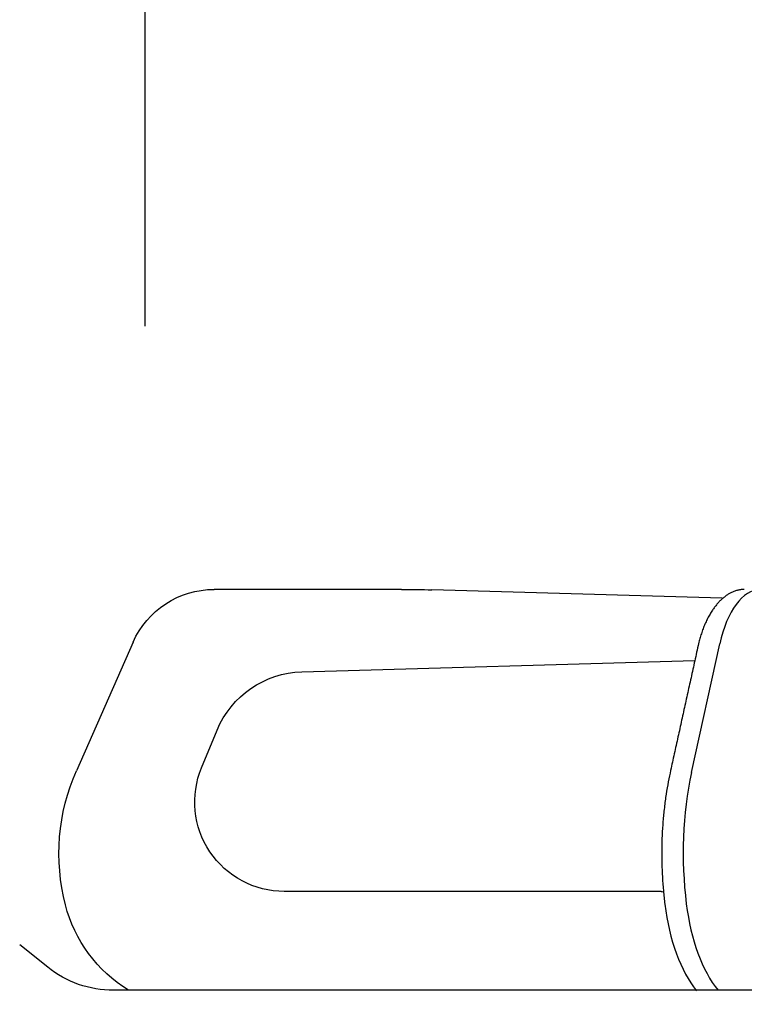
# Model space of a CAD drawing. Units: millimetres. Extents: x 0 to 4200, y 0 to 3227.
# Drawn here: x 3314 to 3383, y 1526 to 1619 of the extents above; entities that cross this region are included whole.
import ezdxf

# ---------------------------------------------------------------- set-up
doc = ezdxf.new("R2010")
doc.units = ezdxf.units.MM
doc.layers.get('0').update_dxf_attribs({"linetype": 'CONTINUOUS'})
doc.layers.get('DEFPOINTS').update_dxf_attribs({"color": 8, "linetype": 'CONTINUOUS'})
doc.layers.add('外形線', color=3, linetype='CONTINUOUS')
doc.layers.add('寸法', color=7, linetype='CONTINUOUS', lineweight=9)
doc.styles.add('32mm文字', font='txt', dxfattribs={"height": 32})
doc.dimstyles.new('32mm寸法', dxfattribs={"dimtxt": 32, "dimasz": 10, "dimexe": 0, "dimexo": 30, "dimgap": 5, "dimtad": 1, "dimdsep": 46, "dimtxsty": '32mm文字', "dimblk": 'ORIGIN2', "dimcen": 5, "dimclrd": 256, "dimclrt": 256, "dimadec": 0, "dimazin": 0, "dimtfac": 1, "dimtmove": 0, "dimatfit": 3, "dimldrblk": 'OPEN30', "dimfxl": 1, "dimlwd": -1, "dimarcsym": 0})

# ---------------------------------------------------------------- blocks, each defined once
blk = doc.blocks.new('_Origin2')
at = {"color": 0, "linetype": 'ByBlock', "lineweight": -2}
blk.add_line((-0.5, 0), (-1, 0), dxfattribs=at)
for radius in [0.5, 0.25]:
    blk.add_circle((0, 0), radius, dxfattribs=at)
blk = doc.blocks.new('*D35')
at = {"layer": 'DEFPOINTS', "color": 0, "transparency": 16777216}
for p in [(3230, 1728.004), (3230, 1560), (3705, 1560)]:
    blk.add_point(p, dxfattribs=at)
at = {"layer": '寸法', "color": 0, "lineweight": -2, "transparency": 16777216}
for p, q in [((3230, 1590), (3230, 1728.004)), ((3705, 1590), (3705, 1728.004))]:
    blk.add_line(p, q, dxfattribs=at)
at = {"layer": '寸法', "transparency": 16777216}
blk.add_line((3695, 1728.004), (3240, 1728.004), dxfattribs=at)
at = {"layer": '寸法', "transparency": 16777216, "xscale": 10, "yscale": 10, "zscale": 10, "rotation": 180}
blk.add_blockref('_Origin2', (3230, 1728.004), dxfattribs=at)
at = {"layer": '寸法', "transparency": 16777216, "xscale": 10, "yscale": 10, "zscale": 10}
blk.add_blockref('_Origin2', (3705, 1728.004), dxfattribs=at)
at = {"layer": '寸法', "transparency": 16777216, "insert": (3467.5, 1749.004), "char_height": 32, "attachment_point": 5, "style": '32mm文字'}
blk.add_mtext('475', dxfattribs=at)
blk = doc.blocks.new('_Open30')
at = {"color": 0, "linetype": 'ByBlock', "lineweight": -2}
for p, q in [((-1, 0.2679), (0, 0)), ((0, 0), (-1, -0.2679)), ((0, 0), (-1, 0))]:
    blk.add_line(p, q, dxfattribs=at)
blk = doc.blocks.new('*D37')
at = {"layer": 'DEFPOINTS', "color": 0, "transparency": 16777216}
for p in [(3205.002, 1784.004), (3205.002, 1560), (3705, 1560)]:
    blk.add_point(p, dxfattribs=at)
at = {"layer": '寸法', "color": 0, "lineweight": -2, "transparency": 16777216}
for p, q in [((3205.002, 1590), (3205.002, 1784.004)), ((3705, 1590), (3705, 1784.004))]:
    blk.add_line(p, q, dxfattribs=at)
at = {"layer": '寸法', "transparency": 16777216}
blk.add_line((3695, 1784.004), (3215.002, 1784.004), dxfattribs=at)
at = {"layer": '寸法', "transparency": 16777216, "xscale": 10, "yscale": 10, "zscale": 10, "rotation": 180}
blk.add_blockref('_Origin2', (3205.002, 1784.004), dxfattribs=at)
at = {"layer": '寸法', "transparency": 16777216, "xscale": 10, "yscale": 10, "zscale": 10}
blk.add_blockref('_Origin2', (3705, 1784.004), dxfattribs=at)
at = {"layer": '寸法', "transparency": 16777216, "insert": (3455.001, 1805.004), "char_height": 32, "attachment_point": 5, "style": '32mm文字'}
blk.add_mtext('500', dxfattribs=at)
blk = doc.blocks.new('*D39')
at = {"layer": 'DEFPOINTS', "color": 0, "transparency": 16777216}
for p in [(3326, 1667.687), (3326, 1560), (3615, 1560)]:
    blk.add_point(p, dxfattribs=at)
at = {"layer": '寸法', "color": 0, "lineweight": -2, "transparency": 16777216}
for p, q in [((3326, 1590), (3326, 1667.687)), ((3615, 1590), (3615, 1667.687))]:
    blk.add_line(p, q, dxfattribs=at)
at = {"layer": '寸法', "transparency": 16777216}
blk.add_line((3605, 1667.687), (3336, 1667.687), dxfattribs=at)
at = {"layer": '寸法', "transparency": 16777216, "xscale": 10, "yscale": 10, "zscale": 10, "rotation": 180}
blk.add_blockref('_Origin2', (3326, 1667.687), dxfattribs=at)
at = {"layer": '寸法', "transparency": 16777216, "xscale": 10, "yscale": 10, "zscale": 10}
blk.add_blockref('_Origin2', (3615, 1667.687), dxfattribs=at)
at = {"layer": '寸法', "transparency": 16777216, "insert": (3470.5, 1690.961), "char_height": 32, "attachment_point": 5, "style": '32mm文字'}
blk.add_mtext('器具開口 289', dxfattribs=at)
blk = doc.blocks.new('*D40')
at = {"layer": 'DEFPOINTS', "color": 0, "transparency": 16777216}
for p in [(3230, 1667.687), (3230, 1560), (3326, 1560)]:
    blk.add_point(p, dxfattribs=at)
at = {"layer": '寸法', "color": 0, "lineweight": -2, "transparency": 16777216}
for p, q in [((3230, 1590), (3230, 1667.687)), ((3326, 1590), (3326, 1667.687))]:
    blk.add_line(p, q, dxfattribs=at)
at = {"layer": '寸法', "transparency": 16777216}
blk.add_line((3316, 1667.687), (3240, 1667.687), dxfattribs=at)
at = {"layer": '寸法', "transparency": 16777216, "xscale": 10, "yscale": 10, "zscale": 10, "rotation": 180}
blk.add_blockref('_Origin2', (3230, 1667.687), dxfattribs=at)
at = {"layer": '寸法', "transparency": 16777216, "xscale": 10, "yscale": 10, "zscale": 10}
blk.add_blockref('_Origin2', (3326, 1667.687), dxfattribs=at)
at = {"layer": '寸法', "transparency": 16777216, "insert": (3278, 1688.687), "char_height": 32, "attachment_point": 5, "style": '32mm文字'}
blk.add_mtext('96', dxfattribs=at)
blk = doc.blocks.new('PD-100H-B側面')
at = {"layer": '外形線', "linetype": 'Continuous'}
for p, q in [((-90.031, 52.414), (-62.46, 53.208)), ((-59.58, 53.25), (-41.759, 53.25)), ((-87.125, 35.858), (-89.818, 48.089)), ((-34.072, 48.236), (-28.685, 36.004)), ((-50.107, 45.42), (-87.433, 46.508)), ((-40.578, 36.298), (-42.052, 39.863)), ((-84.22, 24.55), (-48.433, 24.55))]:
    blk.add_line(p, q, dxfattribs=at)
at = {"layer": '外形線', "linetype": 'Continuous', "flags": 128}
blk.add_lwpolyline([(-356.205, 0.016), (-356.205, 2.042, -0.167343), (-355.887, 2.965), (-327.138, 39.762, -0.414214), (-303.276, 42.692), (-273.461, 19.398, 0.167343), (-261.148, 15.158), (-147.918, 15.158), (-32.21, 15.158, 0.170387), (-25.96, 17.351), (-23.302, 19.479)], format="xyb", dxfattribs=at)
at = {"layer": '外形線', "linetype": 'Continuous'}
for centre, radius, start, end in [((-59.58, -46.75), 100, 90, 91.65072), ((-41.759, 44.85), 8.4, 23.76818, 90), ((-50.369, 36.424), 9, 22.46547, 88.32973), ((-48.433, 33.05), 8.5, 270, 22.46547), ((-46.531, 28.145), 19.5, 345.57282, 23.76818), ((-84.22, 23.55), 1, 90, 103.41982), ((-40.72, 26.65), 13.5, 301.6511, 345.57282)]:
    blk.add_arc(centre, radius, start, end, dxfattribs=at)
at = {"layer": '外形線', "linetype": 'Continuous', "extrusion": (0, 0, -1)}
for centre, major_axis, start_param, end_param in [((-93.694, 44.85), (0, 8.4), 0.009758, 1.174949), ((-96.08, 28.145), (0, -19.5), 4.305745, 4.959287), ((-93.175, 26.65), (0, -13.5), 4.957108, 5.731419), ((-91.129, 26.608), (0, -13.5), 4.957108, 5.731419)]:
    blk.add_ellipse(centre, major_axis=major_axis, ratio=0.5, start_param=start_param, end_param=end_param, dxfattribs=at)
at = {"layer": '外形線', "linetype": 'Continuous'}
blk.add_rational_spline([(-92.13, 53.25), (-88.994, 53.196), (-87.784, 48.089), (-86.426, 41.932), (-85.08, 35.816), (-83.773, 29.746), (-84.58, 23.338)], [1, 0.835037413461, 1, 1, 1, 0.947083839168, 1], degree=2, knots=[0, 0, 0, 1.165191, 1.165191, 2.165191, 2.165191, 2.818733, 2.818733, 2.818733], dxfattribs=at)

msp = doc.modelspace()

# ---------------------------------------------------------------- block references
at = {"layer": '外形線', "xscale": -1}
msp.add_blockref('PD-100H-B側面', (3290.795, 1511.75), dxfattribs=at)

# ---------------------------------------------------------------- dimensions: what is measured, and where the dimension line sits
at = {"layer": '寸法'}
for base, p1, p2, picture, middle in [((3205.002, 1784.004), (3705, 1560), (3205.002, 1560), '*D37', (3455.001, 1784.004)), ((3230, 1728.004), (3705, 1560), (3230, 1560), '*D35', (3467.5, 1728.004)), ((3230, 1667.687), (3326, 1560), (3230, 1560), '*D40', (3278, 1667.687))]:
    dim = msp.add_linear_dim(base=base, p1=p1, p2=p2, dimstyle='32mm寸法', dxfattribs=at)
    dim.commit()
    dim.dimension.update_dxf_attribs({"geometry": picture, "text_midpoint": middle, "dimtype": 160})
dim = msp.add_linear_dim(base=(3326, 1667.687), p1=(3615, 1560), p2=(3326, 1560), text='器具開口 <>', dimstyle='32mm寸法', override={"dimtad": 3}, dxfattribs=at)
dim.commit()
dim.dimension.update_dxf_attribs({"geometry": '*D39', "text_midpoint": (3470.5, 1667.687), "dimtype": 160})

doc.saveas('drawing.dxf')
